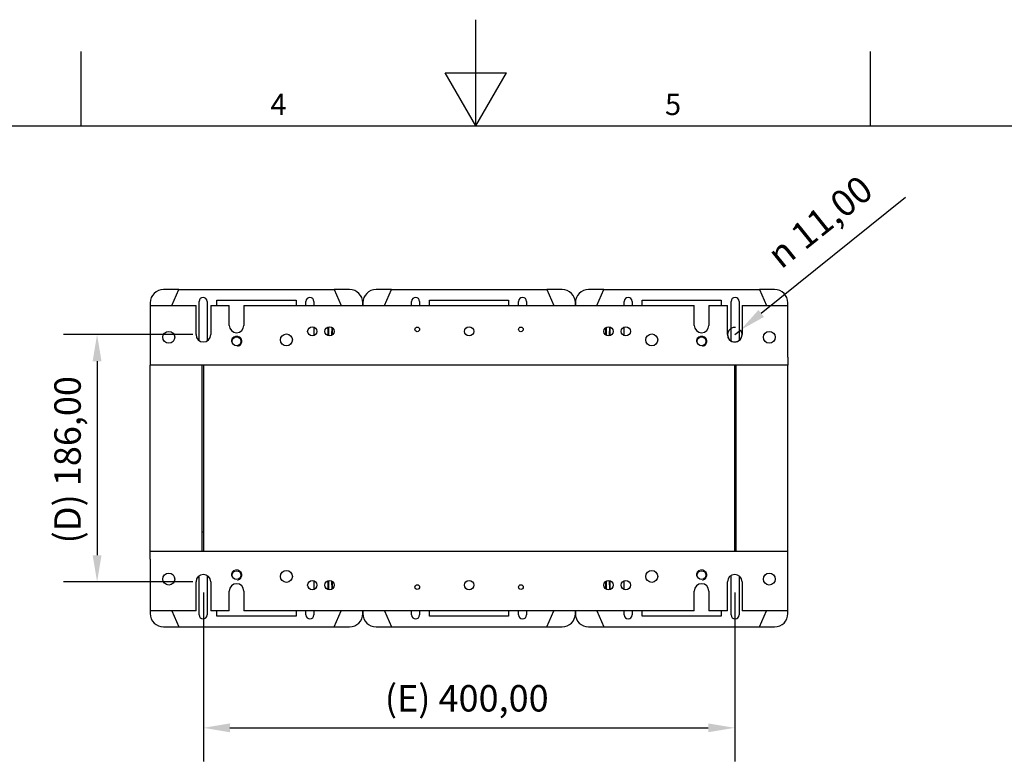
# Model space of a CAD drawing. Units: millimetres. Extents: x 0 to 2376, y 0 to 1680.
# Drawn here: x 845 to 1586, y 1119 to 1680 of the extents above; entities that cross this region are included whole.
import ezdxf

# ---------------------------------------------------------------- set-up
doc = ezdxf.new("R2010")
doc.units = ezdxf.units.MM
doc.header["$LTSCALE"] = 8
doc.layers.add('Dimensions(ISO)', color=156, linetype='Continuous', lineweight=18, true_color=0x004080)
doc.layers.add('Symbols(ISO)', color=156, linetype='Continuous', lineweight=18, true_color=0x004080)
for name, color, linetype, lineweight in [('Geometría del boceto(ISO)', 7, 'Continuous', 25), ('Roscas(ISO)', 7, 'Continuous', 13), ('Visible Edges(ISO)', 7, 'Continuous', 25)]:
    doc.layers.add(name, color=color, linetype=linetype, lineweight=lineweight)
doc.styles.get("Standard").update_dxf_attribs({"font": 'arial.ttf'})
doc.styles.add('Texto notas y aclaraciones (ISO)', font='arial.ttf')
doc.dimstyles.new('Cotas normal (ISO) Medianas', dxfattribs={"dimscale": 8, "dimtxt": 2.5, "dimasz": 2.5, "dimexe": 3.175, "dimexo": 1, "dimgap": 0.762, "dimtad": 1, "dimrnd": 1e-08, "dimzin": 0, "dimtxsty": 'Standard', "dimcen": 0.09, "dimdle": 10, "dimclrd": 156, "dimclre": 156, "dimclrt": 156, "dimazin": 0, "dimtfac": 0.8, "dimtmove": 0, "dimatfit": 3, "dimfxl": 1, "dimtolj": 1, "dimtzin": 0, "dimlwd": 25, "dimlwe": 25, "dimarcsym": 0})

# ---------------------------------------------------------------- blocks, each defined once
blk = doc.blocks.new('Marcos MARCO POLYLUX')
at = {"layer": 'Geometría del boceto(ISO)'}
for p, q in [((148.5, 200), (148.5, 210)), ((111.375, 200), (111.375, 207)), ((185.625, 200), (185.625, 207)), ((145.613, 205), (151.387, 205)), ((148.5, 200), (145.613, 205)), ((148.5, 200), (151.387, 205)), ((10, 200), (287, 200))]:
    blk.add_line(p, q, dxfattribs=at)
at = {"layer": 'Symbols(ISO)', "color": 156, "true_color": 0x004080, "char_height": 2, "attachment_point": 8, "style": 'Texto notas y aclaraciones (ISO)'}
for s, insert in [('4', (129.938, 200.4)), ('5', (167.062, 200.4))]:
    blk.add_mtext(s, dxfattribs=dict(at, insert=insert))
blk = doc.blocks.new('*D12')
at = {"layer": 'Defpoints', "color": 0, "linetype": 'Continuous', "transparency": 16777216}
for p in [(982.95, 1256.9), (1382.95, 1256.9), (1382.95, 1146.93)]:
    blk.add_point(p, dxfattribs=at)
at = {"layer": 'Dimensions(ISO)', "color": 156, "linetype": 'Continuous', "lineweight": 25, "true_color": 0x004080, "transparency": 16777216}
for p, q in [((982.95, 1248.9), (982.95, 1121.53)), ((1382.95, 1248.9), (1382.95, 1121.53)), ((1002.95, 1146.93), (1362.95, 1146.93))]:
    blk.add_line(p, q, dxfattribs=at)
at = {"layer": 'Dimensions(ISO)', "color": 156, "linetype": 'Continuous', "true_color": 0x004080, "transparency": 16777216}
for points in [[(1002.95, 1150.26), (1002.95, 1143.6), (982.95, 1146.93)], [(1362.95, 1150.26), (1362.95, 1143.6), (1382.95, 1146.93)]]:
    blk.add_solid(points, dxfattribs=at)
at = {"layer": 'Dimensions(ISO)', "color": 156, "linetype": 'Continuous', "lineweight": 25, "true_color": 0x004080, "transparency": 16777216, "insert": (1119.55, 1179.11), "char_height": 20, "attachment_point": 1}
blk.add_mtext('\\A1;\\fArial|b0|i0;\\H19.8985;(E) 400,00', dxfattribs=at)
blk = doc.blocks.new('*D13')
at = {"layer": 'Defpoints', "color": 0, "linetype": 'Continuous', "transparency": 16777216}
for p in [(1387.24, 1446.34), (1382.95, 1442.9)]:
    blk.add_point(p, dxfattribs=at)
at = {"layer": 'Dimensions(ISO)', "color": 156, "linetype": 'Continuous', "lineweight": 25, "true_color": 0x004080, "transparency": 16777216}
for p, q in [((1511.5, 1546.07), (1402.83, 1458.86)), ((1382.95, 1442.9), (1387.24, 1446.34))]:
    blk.add_line(p, q, dxfattribs=at)
blk.add_arc((1382.95, 1442.9), 5.5, 83.33932, 38.75102, dxfattribs=at)
at = {"layer": 'Dimensions(ISO)', "color": 156, "linetype": 'Continuous', "true_color": 0x004080, "transparency": 16777216}
blk.add_solid([(1400.75, 1461.46), (1404.92, 1456.26), (1387.24, 1446.34)], dxfattribs=at)
at = {"layer": 'Dimensions(ISO)', "color": 156, "linetype": 'Continuous', "lineweight": 25, "true_color": 0x004080, "transparency": 16777216, "insert": (1400.53, 1503.41), "char_height": 20, "attachment_point": 1, "rotation": 38.75102}
blk.add_mtext('\\A1; \\fAIGDT|b0|i0;\\H20.0000;n\\fArial|b0|i0;\\H20.0000; 11,00', dxfattribs=at)
blk = doc.blocks.new('*D15')
at = {"layer": 'Defpoints', "color": 0, "linetype": 'Continuous', "transparency": 16777216}
for p in [(982.95, 1442.9), (902.95, 1256.9), (982.95, 1256.9)]:
    blk.add_point(p, dxfattribs=at)
at = {"layer": 'Dimensions(ISO)', "color": 156, "linetype": 'Continuous', "lineweight": 25, "true_color": 0x004080, "transparency": 16777216}
for p, q in [((974.95, 1442.9), (877.55, 1442.9)), ((902.95, 1422.9), (902.95, 1276.9)), ((974.95, 1256.9), (877.55, 1256.9))]:
    blk.add_line(p, q, dxfattribs=at)
at = {"layer": 'Dimensions(ISO)', "color": 156, "linetype": 'Continuous', "true_color": 0x004080, "transparency": 16777216}
for points in [[(899.61, 1422.9), (906.28, 1422.9), (902.95, 1442.9)], [(899.61, 1276.9), (906.28, 1276.9), (902.95, 1256.9)]]:
    blk.add_solid(points, dxfattribs=at)
at = {"layer": 'Dimensions(ISO)', "color": 156, "linetype": 'Continuous', "lineweight": 25, "true_color": 0x004080, "transparency": 16777216, "insert": (870.76, 1285.73), "char_height": 20, "attachment_point": 1, "rotation": 90}
blk.add_mtext('\\A1;\\fArial|b0|i0;\\H19.8985;(D) 186,00', dxfattribs=at)

msp = doc.modelspace()

# ---------------------------------------------------------------- linework, layer by layer
at = {"layer": 'Roscas(ISO)'}
for centre in [(1007.948, 1437.895), (1357.948, 1437.895), (1007.948, 1261.895), (1357.948, 1261.895)]:
    msp.add_arc(centre, 4, 280, 190, dxfattribs=at)
at = {"layer": 'Visible Edges(ISO)'}
for p, q in [((964.448, 1476.895), (952.948, 1476.895)), ((959.182, 1464.895), (964.448, 1476.895)), ((964.448, 1476.895), (1081.448, 1476.895)), ((1092.948, 1476.895), (1081.448, 1476.895)), ((1081.448, 1476.895), (1086.713, 1464.895)), ((1124.448, 1476.895), (1112.948, 1476.895)), ((1119.182, 1464.895), (1124.448, 1476.895)), ((1124.448, 1476.895), (1241.448, 1476.895)), ((1252.948, 1476.895), (1241.448, 1476.895)), ((1241.448, 1476.895), (1246.713, 1464.895)), ((1284.448, 1476.895), (1272.948, 1476.895)), ((1279.182, 1464.895), (1284.448, 1476.895)), ((1284.448, 1476.895), (1401.448, 1476.895)), ((1412.948, 1476.895), (1401.448, 1476.895)), ((1401.448, 1476.895), (1406.713, 1464.895)), ((979.698, 1438.458), (979.698, 1467.895)), ((985.698, 1467.895), (985.698, 1438.132)), ((993.198, 1464.895), (993.198, 1468.895)), ((993.198, 1468.895), (1052.698, 1468.895)), ((1052.698, 1468.895), (1052.698, 1464.895)), ((1060.198, 1464.895), (1060.198, 1467.895)), ((1066.198, 1467.895), (1066.198, 1464.895)), ((1139.698, 1464.895), (1139.698, 1467.895)), ((1145.698, 1467.895), (1145.698, 1464.895)), ((1153.198, 1464.895), (1153.198, 1468.895)), ((1153.198, 1468.895), (1212.698, 1468.895)), ((1212.698, 1468.895), (1212.698, 1464.895)), ((1220.198, 1464.895), (1220.198, 1467.895)), ((1226.198, 1467.895), (1226.198, 1464.895)), ((1299.698, 1464.895), (1299.698, 1467.895)), ((1305.698, 1467.895), (1305.698, 1464.895)), ((1313.198, 1464.895), (1313.198, 1468.895)), ((1313.198, 1468.895), (1372.698, 1468.895)), ((1372.698, 1468.895), (1372.698, 1464.895)), ((1380.198, 1438.132), (1380.198, 1467.895)), ((1386.198, 1467.895), (1386.198, 1438.458)), ((942.948, 1466.895), (942.948, 1464.895)), ((942.948, 1464.895), (977.448, 1464.895)), ((942.948, 1464.895), (942.948, 1425.895)), ((977.448, 1442.895), (977.448, 1464.895)), ((988.448, 1464.895), (1002.448, 1464.895)), ((988.448, 1464.895), (988.448, 1442.895)), ((1002.448, 1449.895), (1002.448, 1464.895)), ((1013.448, 1464.895), (1013.448, 1449.895)), ((1013.448, 1464.895), (1352.448, 1464.895)), ((1102.948, 1466.895), (1102.948, 1464.895)), ((1102.948, 1464.895), (1102.948, 1466.895)), ((1262.948, 1464.895), (1262.948, 1466.895)), ((1262.948, 1466.895), (1262.948, 1464.895)), ((1352.448, 1449.895), (1352.448, 1464.895)), ((1363.448, 1464.895), (1363.448, 1449.895)), ((1363.448, 1464.895), (1377.448, 1464.895)), ((1377.448, 1442.895), (1377.448, 1464.895)), ((1388.448, 1464.895), (1422.948, 1464.895)), ((1388.448, 1464.895), (1388.448, 1442.895)), ((1422.948, 1464.895), (1422.948, 1466.895)), ((1422.948, 1425.895), (1422.948, 1464.895)), ((1066.198, 1448.664), (1066.198, 1442.126)), ((1076.948, 1442.041), (1076.948, 1448.749)), ((1077.401, 1441.938), (1077.265, 1448.828)), ((1079.623, 1448.468), (1079.501, 1442.259)), ((1079.948, 1448.268), (1079.948, 1442.523)), ((1285.948, 1442.523), (1285.948, 1448.268)), ((1286.394, 1442.259), (1286.272, 1448.468)), ((1288.631, 1448.828), (1288.495, 1441.938)), ((1288.948, 1448.749), (1288.948, 1442.041)), ((1299.698, 1442.126), (1299.698, 1448.664)), ((942.948, 1425.895), (942.948, 1419.895)), ((1422.948, 1425.895), (1422.948, 1419.895)), ((1422.948, 1419.895), (942.948, 1419.895)), ((942.948, 1279.895), (942.948, 1419.895)), ((981.948, 1279.895), (981.948, 1419.895)), ((982.948, 1419.895), (982.948, 1279.895)), ((1382.948, 1279.895), (1382.948, 1419.895)), ((1383.948, 1279.895), (1383.948, 1419.895)), ((1422.948, 1279.895), (1422.948, 1419.895)), ((942.948, 1273.895), (942.948, 1279.895)), ((942.948, 1279.895), (1422.948, 1279.895)), ((1422.948, 1273.895), (1422.948, 1279.895)), ((942.948, 1273.895), (942.948, 1234.895)), ((1422.948, 1234.895), (1422.948, 1273.895)), ((979.698, 1231.895), (979.698, 1261.332)), ((985.698, 1261.658), (985.698, 1231.895)), ((1380.198, 1231.895), (1380.198, 1261.658)), ((1386.198, 1261.332), (1386.198, 1231.895)), ((977.448, 1234.895), (977.448, 1256.895)), ((988.448, 1256.895), (988.448, 1234.895)), ((1066.198, 1257.664), (1066.198, 1251.126)), ((1076.948, 1251.041), (1076.948, 1257.749)), ((1077.265, 1250.963), (1077.401, 1257.852)), ((1079.501, 1257.532), (1079.623, 1251.323)), ((1079.948, 1257.268), (1079.948, 1251.523)), ((1285.948, 1251.523), (1285.948, 1257.268)), ((1286.272, 1251.323), (1286.394, 1257.532)), ((1288.495, 1257.852), (1288.631, 1250.963)), ((1288.948, 1257.749), (1288.948, 1251.041)), ((1299.698, 1251.126), (1299.698, 1257.664)), ((1377.448, 1234.895), (1377.448, 1256.895)), ((1388.448, 1256.895), (1388.448, 1234.895)), ((1002.448, 1234.895), (1002.448, 1249.895)), ((1013.448, 1249.895), (1013.448, 1234.895)), ((1352.448, 1234.895), (1352.448, 1249.895)), ((1363.448, 1249.895), (1363.448, 1234.895)), ((977.448, 1234.895), (942.948, 1234.895)), ((942.948, 1234.895), (942.948, 1232.895)), ((959.182, 1234.895), (964.448, 1222.895)), ((1002.448, 1234.895), (988.448, 1234.895)), ((993.198, 1230.895), (993.198, 1234.895)), ((1052.698, 1230.895), (993.198, 1230.895)), ((1352.448, 1234.895), (1013.448, 1234.895)), ((1052.698, 1234.895), (1052.698, 1230.895)), ((1060.198, 1231.895), (1060.198, 1234.895)), ((1066.198, 1234.895), (1066.198, 1231.895)), ((1081.448, 1222.895), (1086.713, 1234.895)), ((1102.948, 1234.895), (1102.948, 1232.895)), ((1102.948, 1232.895), (1102.948, 1234.895)), ((1119.182, 1234.895), (1124.448, 1222.895)), ((1139.698, 1231.895), (1139.698, 1234.895)), ((1145.698, 1234.895), (1145.698, 1231.895)), ((1153.198, 1230.895), (1153.198, 1234.895)), ((1212.698, 1230.895), (1153.198, 1230.895)), ((1212.698, 1234.895), (1212.698, 1230.895)), ((1220.198, 1231.895), (1220.198, 1234.895)), ((1226.198, 1234.895), (1226.198, 1231.895)), ((1241.448, 1222.895), (1246.713, 1234.895)), ((1262.948, 1232.895), (1262.948, 1234.895)), ((1262.948, 1234.895), (1262.948, 1232.895)), ((1279.182, 1234.895), (1284.448, 1222.895)), ((1299.698, 1231.895), (1299.698, 1234.895)), ((1305.698, 1234.895), (1305.698, 1231.895)), ((1313.198, 1230.895), (1313.198, 1234.895)), ((1372.698, 1230.895), (1313.198, 1230.895)), ((1377.448, 1234.895), (1363.448, 1234.895)), ((1372.698, 1234.895), (1372.698, 1230.895)), ((1422.948, 1234.895), (1388.448, 1234.895)), ((1401.448, 1222.895), (1406.713, 1234.895)), ((1422.948, 1232.895), (1422.948, 1234.895)), ((952.948, 1222.895), (964.448, 1222.895)), ((964.448, 1222.895), (1081.448, 1222.895)), ((1081.448, 1222.895), (1092.948, 1222.895)), ((1112.948, 1222.895), (1124.448, 1222.895)), ((1124.448, 1222.895), (1241.448, 1222.895)), ((1241.448, 1222.895), (1252.948, 1222.895)), ((1272.948, 1222.895), (1284.448, 1222.895)), ((1284.448, 1222.895), (1401.448, 1222.895)), ((1401.448, 1222.895), (1412.948, 1222.895))]:
    msp.add_line(p, q, dxfattribs=at)
for centre, radius in [((956.948, 1440.895), 4.5), ((1064.948, 1445.395), 3.5), ((1077.948, 1445.395), 3.5), ((1143.948, 1446.895), 1.75), ((1182.948, 1445.395), 3.5), ((1221.948, 1446.895), 1.75), ((1287.948, 1445.395), 3.5), ((1300.948, 1445.395), 3.5), ((1408.948, 1440.895), 4.5), ((1007.948, 1437.895), 3.324), ((1045.448, 1438.895), 4.5), ((1320.448, 1438.895), 4.5), ((1357.948, 1437.895), 3.324), ((956.948, 1258.895), 4.5), ((1007.948, 1261.895), 3.324), ((1045.448, 1260.895), 4.5), ((1320.448, 1260.895), 4.5), ((1357.948, 1261.895), 3.324), ((1408.948, 1258.895), 4.5), ((1064.948, 1254.395), 3.5), ((1077.948, 1254.395), 3.5), ((1143.948, 1252.895), 1.75), ((1182.948, 1254.395), 3.5), ((1221.948, 1252.895), 1.75), ((1287.948, 1254.395), 3.5), ((1300.948, 1254.395), 3.5)]:
    msp.add_circle(centre, radius, dxfattribs=at)
for centre, radius, start, end in [((952.948, 1466.895), 10, 90, 180), ((1092.948, 1466.895), 10, 0, 90), ((1112.948, 1466.895), 10, 90, 180), ((1252.948, 1466.895), 10, 0, 90), ((1272.948, 1466.895), 10, 90, 180), ((1412.948, 1466.895), 10, 0, 90), ((982.698, 1467.895), 3, 0, 180), ((1063.198, 1467.895), 3, 0, 180), ((1142.698, 1467.895), 3, 0, 180), ((1223.198, 1467.895), 3, 0, 180), ((1302.698, 1467.895), 3, 0, 180), ((1383.198, 1467.895), 3, 0, 180), ((1007.948, 1449.895), 5.5, 180, 0), ((1357.948, 1449.895), 5.5, 180, 0), ((982.948, 1442.895), 5.5, 180, 0), ((1382.948, 1442.895), 5.5, 180, 0), ((982.948, 1299.895), 5.5, 259.524318, 270), ((1382.948, 1299.895), 5.5, 270, 280.475682), ((982.948, 1256.895), 5.5, 0, 180), ((1382.948, 1256.895), 5.5, 0, 180), ((1007.948, 1249.895), 5.5, 0, 180), ((1357.948, 1249.895), 5.5, 0, 180), ((952.948, 1232.895), 10, 180, 270), ((982.698, 1231.895), 3, 180, 0), ((1063.198, 1231.895), 3, 180, 0), ((1092.948, 1232.895), 10, 270, 0), ((1112.948, 1232.895), 10, 180, 270), ((1142.698, 1231.895), 3, 180, 0), ((1223.198, 1231.895), 3, 180, 0), ((1252.948, 1232.895), 10, 270, 0), ((1272.948, 1232.895), 10, 180, 270), ((1302.698, 1231.895), 3, 180, 0), ((1383.198, 1231.895), 3, 180, 0), ((1412.948, 1232.895), 10, 270, 0)]:
    msp.add_arc(centre, radius, start, end, dxfattribs=at)

# ---------------------------------------------------------------- block references
at = {"xscale": 8, "yscale": 8, "zscale": 8}
msp.add_blockref('Marcos MARCO POLYLUX', (0, 0), dxfattribs=at)

# ---------------------------------------------------------------- dimensions: what is measured, and where the dimension line sits
at = {"layer": 'Dimensions(ISO)', "color": 156, "linetype": 'Continuous', "lineweight": 25, "true_color": 0x004080}
dim = msp.add_radius_dim(center=(1382.948, 1442.895), mpoint=(1387.237, 1446.338), text=' \\fAIGDT|b0|i0;\\H20.0000;n\\fArial|b0|i0;\\H20.0000; 11,00', dimstyle='Cotas normal (ISO) Medianas', override={"dimgap": 0.762, "dimdec": 2, "dimlfac": 1, "dimcen": 0, "dimtol": 0, "dimlim": 0, "dimtp": 0, "dimtm": 0, "dimtdec": 2}, dxfattribs=at)
dim.commit()
dim.dimension.update_dxf_attribs({"geometry": '*D13', "text_midpoint": (1451.731, 1525.211)})
for base, p1, p2, angle, text, picture, middle in [((902.948, 1256.895), (982.948, 1442.895), (982.948, 1256.895), 90, '\\fArial|b0|i0;\\H19.8985;(D) <>', '*D15', (902.948, 1349.895)), ((1382.948, 1146.93), (982.948, 1256.895), (1382.948, 1256.895), 180, '\\fArial|b0|i0;\\H19.8985;(E) <>', '*D12', (1182.948, 1146.93))]:
    dim = msp.add_linear_dim(base=base, p1=p1, p2=p2, angle=angle, text=text, dimstyle='Cotas normal (ISO) Medianas', override={"dimgap": 0.762, "dimdec": 2, "dimtol": 0, "dimlim": 0, "dimtp": 0, "dimtm": 0, "dimtdec": 2, "dimtofl": 0, "dimatfit": 1}, dxfattribs=at)
    dim.commit()
    dim.dimension.update_dxf_attribs({"geometry": picture, "text_midpoint": middle, "dimtype": 160})

doc.saveas('drawing.dxf')
